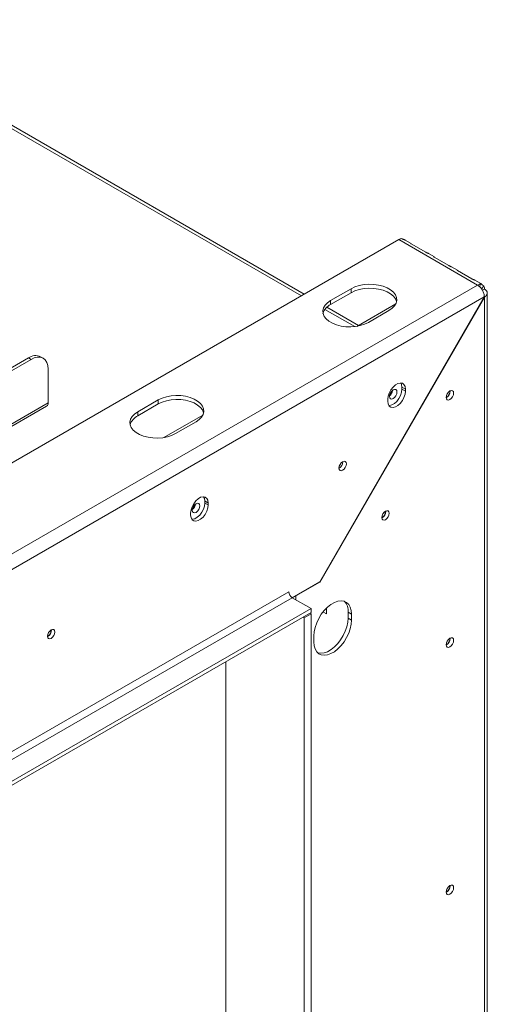
# Model space of a CAD drawing. Units: millimetres. Extents: x 202 to 33510, y -7872 to 10039.
# Drawn here: x 12171 to 12653, y 1755 to 2771 of the extents above; entities that cross this region are included whole.
import ezdxf

# ---------------------------------------------------------------- set-up
doc = ezdxf.new("R2010")
doc.units = ezdxf.units.MM
doc.header["$LTSCALE"] = 50

msp = doc.modelspace()

# ---------------------------------------------------------------- linework, layer by layer
at = {"color": 8, "linetype": 'Continuous', "lineweight": 15}
for p, q in [((11968.3, 2770.8), (12460.9, 2486.4)), ((12485.2, 2472.4), (12515.9, 2454.7)), ((11851.6, 2174.8), (12199.9, 2375.9)), ((12455.1, 2176.9), (12455.2, 2176.9)), ((12455.2, 2172.7), (12455.2, 2176.9))]:
    msp.add_line(p, q, dxfattribs=at)
at = {"color": 7, "linetype": 'Continuous', "lineweight": 15}
for p, q in [((12463.8, 2488.1), (11973.3, 2771.3)), ((11764.5, 2084.5), (12561.3, 2544.4)), ((12642.6, 2497.5), (12561.3, 2544.4)), ((12574.2, 2540.3), (12568, 2543.9)), ((12589.1, 2531.3), (12574.1, 2540)), ((12598.1, 2526.5), (12591.9, 2530.1)), ((12613, 2517.6), (12597.9, 2526.2)), ((12622, 2512.8), (12615.8, 2516.3)), ((12636.8, 2503.8), (12621.8, 2512.5)), ((12645.8, 2499), (12639.6, 2502.6)), ((12642.6, 2497.5), (11805.6, 2014.3)), ((12491.1, 2481.4), (12512.3, 2493.7)), ((12512.3, 2489.6), (12491.1, 2477.4)), ((12512.3, 2489.6), (12512.3, 2493.7)), ((12645.6, 2498.4), (12644.7, 2495.7)), ((12649, 2496.4), (12646.5, 2493.6)), ((12647.5, 2492.2), (12649.7, 2493.4)), ((12652.6, 1274.7), (12652.6, 2489.3)), ((12649.5, 2485.2), (11812.6, 2002)), ((12479.8, 2191.2), (12649.5, 2485.2)), ((12649.7, 2485.1), (12480, 2191.1)), ((12491.1, 2477.4), (12491.1, 2481.4)), ((12649.7, 2485.1), (12649.5, 2485.2)), ((12649.7, 1270.8), (12649.7, 2485.1)), ((12519.7, 2455.9), (12487.3, 2474.6)), ((12518, 2454.9), (12558.2, 2478.2)), ((12551.2, 2471.2), (12530, 2459)), ((11776.7, 2189.7), (12179.5, 2422.3)), ((11779.3, 2188.2), (12182.2, 2420.8)), ((12182.2, 2420.8), (12179.5, 2422.3)), ((12194.7, 2422), (12192, 2423.5)), ((12199.9, 2375.9), (12199.9, 2410.6)), ((12564.6, 2392), (12568.2, 2390)), ((12564.6, 2390), (12564.6, 2392)), ((12564.6, 2390), (12568.2, 2388)), ((12568.2, 2390), (12568.2, 2388)), ((12614.1, 2388), (12614.1, 2388.4)), ((12614.3, 2388.1), (12614.3, 2388.4)), ((12292.2, 2366.6), (12313.4, 2378.9)), ((12313.4, 2374.8), (12313.4, 2378.9)), ((12550.1, 2377.6), (12550.1, 2379.6)), ((11851.6, 2172.3), (12198.3, 2372.4)), ((12313.4, 2374.8), (12292.2, 2362.6)), ((12292.2, 2362.6), (12292.2, 2366.6)), ((12319.2, 2340.1), (12359.3, 2363.3)), ((12352.3, 2356.4), (12331.1, 2344.2)), ((12503.6, 2315), (12503.6, 2315.3)), ((12361.3, 2274.7), (12364.9, 2272.6)), ((12361.3, 2272.6), (12361.3, 2274.7)), ((12361.3, 2272.6), (12364.9, 2270.6)), ((12364.9, 2272.6), (12364.9, 2270.6)), ((12346.8, 2260.2), (12346.8, 2262.2)), ((12547.8, 2263.9), (12547.8, 2264.3)), ((12547.9, 2264), (12547.9, 2264.3)), ((12479.8, 2191.2), (12451.5, 2174.9)), ((12455.2, 2176.9), (12480, 2191.1)), ((12480, 2191.1), (12479.8, 2191.2)), ((11812.6, 1814.2), (12448, 2181)), ((12451.5, 2174.9), (11816.2, 1808.1)), ((12470.9, 2163.6), (12451.5, 2174.9)), ((12455.2, 2176.9), (12453.8, 2176.2)), ((12486.7, 2164), (12486.7, 2158.2)), ((11804.6, 1778.9), (12470.9, 2163.6)), ((11804.6, 1774.9), (12470.9, 2159.5)), ((12462.8, 2154.9), (12463.9, 2154.2)), ((12463.9, 2154.2), (12470.9, 2158.3)), ((12463.9, 2154.2), (12463.9, 1343.2)), ((12469.9, 2158.9), (12470.9, 2158.3)), ((12470.9, 2159.5), (12470.9, 2163.6)), ((12470.9, 2158.3), (12470.9, 1347.3)), ((12486.7, 2158.2), (12483.2, 2160.2)), ((12486.7, 2163.3), (12486.2, 2163.6)), ((12509.1, 2159.9), (12512.7, 2157.9)), ((12509.1, 2159.9), (12509.1, 2153.8)), ((12509.1, 2153.8), (12512.7, 2151.8)), ((12512.7, 2157.9), (12512.7, 2151.8)), ((12203.1, 2141.5), (12203.1, 2141.8)), ((12473.8, 2129.3), (12473.8, 2135.5)), ((12614.1, 2132.8), (12614.1, 2133.2)), ((12614.3, 2132.9), (12614.3, 2133.3)), ((12383.1, 1398), (12383.1, 2108.8)), ((12614.1, 1877.6), (12614.1, 1878)), ((12614.3, 1877.7), (12614.3, 1878.1))]:
    msp.add_line(p, q, dxfattribs=at)
at = {"color": 7, "linetype": 'Continuous', "lineweight": 15, "flags": 128}
for points in [[(12512.3, 2493.7), (12516.2, 2495.6), (12520.6, 2497), (12525.5, 2497.9), (12530.5, 2498.3), (12535.6, 2498.2), (12540.5, 2497.5), (12545.1, 2496.3), (12549.3, 2494.7), (12552.9, 2492.6), (12555.8, 2490.2), (12557.8, 2487.5), (12559, 2484.7), (12559.2, 2481.7), (12558.5, 2478.8), (12556.9, 2476.1), (12554.4, 2473.5), (12551.2, 2471.2)], [(12559, 2480.4), (12559, 2480.6), (12557.8, 2483.4), (12555.8, 2486.1), (12552.9, 2488.5), (12549.3, 2490.6), (12545.1, 2492.3), (12540.5, 2493.4), (12535.6, 2494.1), (12530.5, 2494.2), (12525.5, 2493.8), (12520.6, 2492.9), (12516.2, 2491.5), (12512.3, 2489.6)], [(12530, 2459), (12526.1, 2457.1), (12521.7, 2455.7), (12516.8, 2454.8), (12511.8, 2454.4), (12506.7, 2454.5), (12501.8, 2455.2), (12497.2, 2456.4), (12493, 2458), (12489.4, 2460.1), (12486.5, 2462.5), (12484.5, 2465.2), (12483.3, 2468), (12483.1, 2471), (12483.8, 2473.9), (12485.4, 2476.6), (12487.9, 2479.2), (12491.1, 2481.4)], [(12199.9, 2410.6), (12199.5, 2414.4), (12198.5, 2417.6), (12196.9, 2420.2), (12194.7, 2422), (12192, 2423), (12188.9, 2423.1), (12185.6, 2422.4), (12182.2, 2420.8)], [(12550.1, 2379.6), (12550.5, 2382.7), (12551.6, 2386), (12553.3, 2389.3), (12555.4, 2392.1), (12557.9, 2394.4), (12560.4, 2395.8), (12562.9, 2396.4), (12565.1, 2396.1), (12566.7, 2394.8), (12567.8, 2392.7), (12568.2, 2390)], [(12568.2, 2388), (12567.8, 2384.8), (12566.7, 2381.5), (12565.1, 2378.3), (12562.9, 2375.4), (12560.4, 2373.2), (12557.9, 2371.7), (12555.4, 2371.1), (12553.3, 2371.5), (12551.6, 2372.7), (12550.5, 2374.8), (12550.1, 2377.6)], [(12551.3, 2373.2), (12551.9, 2373.2), (12554.3, 2373.8), (12556.9, 2375.2), (12559.4, 2377.5), (12561.5, 2380.3), (12563.2, 2383.5), (12564.3, 2386.9), (12564.6, 2390)], [(12555.6, 2389.3), (12554.1, 2388.1), (12552.9, 2386.4), (12552, 2384.4), (12551.7, 2382.6), (12552, 2381), (12552.9, 2380), (12554.1, 2379.8), (12555.6, 2380.3), (12557.1, 2381.5), (12558.4, 2383.2), (12559.2, 2385.2), (12559.5, 2387), (12559.2, 2388.6), (12558.4, 2389.6), (12557.1, 2389.8), (12555.6, 2389.3)], [(12564.6, 2392), (12564.3, 2394.8), (12563.5, 2396.5)], [(12610.1, 2381.5), (12610.4, 2383.4), (12611.2, 2385.4), (12612.5, 2387.1), (12614, 2388.3), (12615.4, 2388.8), (12616.7, 2388.5), (12617.6, 2387.6), (12617.8, 2386), (12617.6, 2384.1), (12616.7, 2382.2), (12615.4, 2380.5), (12614, 2379.3), (12612.5, 2378.8), (12611.2, 2379), (12610.4, 2380), (12610.1, 2381.5)], [(12313.4, 2378.9), (12317.3, 2380.8), (12321.8, 2382.2), (12326.6, 2383.1), (12331.6, 2383.5), (12336.7, 2383.4), (12341.6, 2382.7), (12346.3, 2381.5), (12350.5, 2379.9), (12354, 2377.8), (12356.9, 2375.4), (12359, 2372.7), (12360.1, 2369.9), (12360.4, 2366.9), (12359.7, 2364), (12358, 2361.2), (12355.6, 2358.7), (12352.3, 2356.4)], [(12360.2, 2365.6), (12360.1, 2365.8), (12359, 2368.6), (12356.9, 2371.3), (12354, 2373.7), (12350.5, 2375.8), (12346.3, 2377.4), (12341.6, 2378.6), (12336.7, 2379.3), (12331.6, 2379.4), (12326.6, 2379), (12321.8, 2378.1), (12317.3, 2376.7), (12313.4, 2374.8)], [(12331.1, 2344.2), (12327.2, 2342.3), (12322.8, 2340.9), (12318, 2340), (12312.9, 2339.6), (12307.9, 2339.7), (12302.9, 2340.4), (12298.3, 2341.5), (12294.1, 2343.2), (12290.5, 2345.3), (12287.6, 2347.7), (12285.6, 2350.4), (12284.4, 2353.2), (12284.2, 2356.1), (12284.9, 2359), (12286.5, 2361.8), (12289, 2364.4), (12292.2, 2366.6)], [(12499.7, 2308.6), (12500, 2310.5), (12500.8, 2312.4), (12502, 2314), (12503.5, 2315.2), (12504.9, 2315.7), (12506.2, 2315.5), (12507, 2314.5), (12507.3, 2313), (12507, 2311.2), (12506.2, 2309.3), (12504.9, 2307.6), (12503.5, 2306.4), (12502, 2305.9), (12500.8, 2306.1), (12500, 2307.1), (12499.7, 2308.6)], [(12346.8, 2262.2), (12347.2, 2265.4), (12348.3, 2268.7), (12350, 2271.9), (12352.1, 2274.7), (12354.6, 2277), (12357.1, 2278.5), (12359.6, 2279.1), (12361.8, 2278.7), (12363.4, 2277.4), (12364.5, 2275.4), (12364.9, 2272.6)], [(12361.3, 2274.7), (12361, 2277.4), (12360.2, 2279.1)], [(12364.9, 2270.6), (12364.5, 2267.5), (12363.4, 2264.1), (12361.8, 2260.9), (12359.6, 2258.1), (12357.1, 2255.8), (12354.6, 2254.4), (12352.1, 2253.8), (12350, 2254.1), (12348.3, 2255.4), (12347.2, 2257.5), (12346.8, 2260.2)], [(12348, 2255.8), (12348.6, 2255.8), (12351, 2256.4), (12353.6, 2257.9), (12356.1, 2260.1), (12358.2, 2263), (12359.9, 2266.2), (12361, 2269.5), (12361.3, 2272.6)], [(12352.3, 2271.9), (12350.8, 2270.7), (12349.6, 2269), (12348.7, 2267.1), (12348.4, 2265.2), (12348.7, 2263.6), (12349.6, 2262.7), (12350.8, 2262.4), (12352.3, 2262.9), (12353.8, 2264.1), (12355.1, 2265.8), (12355.9, 2267.8), (12356.2, 2269.7), (12355.9, 2271.2), (12355.1, 2272.2), (12353.8, 2272.4), (12352.3, 2271.9)], [(12543.9, 2257.6), (12544.2, 2259.4), (12545, 2261.3), (12546.2, 2263), (12547.7, 2264.2), (12549.1, 2264.7), (12550.4, 2264.4), (12551.2, 2263.5), (12551.5, 2262), (12551.2, 2260.1), (12550.4, 2258.2), (12549.1, 2256.5), (12547.7, 2255.4), (12546.2, 2254.9), (12545, 2255.1), (12544.2, 2256.1), (12543.9, 2257.6)], [(12473.8, 2135.5), (12474.1, 2139.8), (12475.1, 2144.3), (12476.7, 2149), (12478.8, 2153.5), (12481.5, 2157.8), (12484.6, 2161.8), (12487.9, 2165.2), (12491.4, 2168), (12495, 2170.1), (12498.5, 2171.3), (12501.9, 2171.8), (12504.9, 2171.4), (12507.6, 2170.1), (12509.8, 2168), (12511.4, 2165.3), (12512.3, 2161.8), (12512.7, 2157.9)], [(12509.1, 2153.8), (12508.8, 2149.5), (12507.8, 2145), (12506.2, 2140.3), (12504.1, 2135.8), (12501.4, 2131.4), (12498.4, 2127.5), (12495, 2124.1), (12491.5, 2121.3), (12487.9, 2119.2), (12484.4, 2117.9), (12481, 2117.5), (12478, 2117.9), (12477.8, 2118)], [(12512.7, 2151.8), (12512.3, 2147.5), (12511.4, 2142.9), (12509.8, 2138.3), (12507.6, 2133.7), (12504.9, 2129.4), (12501.9, 2125.5), (12498.5, 2122), (12495, 2119.2), (12491.4, 2117.2), (12487.9, 2115.9), (12484.6, 2115.5), (12481.5, 2115.9), (12478.8, 2117.1), (12476.7, 2119.2), (12475.1, 2122), (12474.1, 2125.4), (12473.8, 2129.3)], [(12199.2, 2135.1), (12199.4, 2137), (12200.3, 2138.9), (12201.5, 2140.5), (12203, 2141.7), (12204.4, 2142.2), (12205.6, 2142), (12206.5, 2141), (12206.8, 2139.5), (12206.5, 2137.7), (12205.6, 2135.8), (12204.4, 2134.1), (12203, 2132.9), (12201.5, 2132.4), (12200.3, 2132.7), (12199.4, 2133.6), (12199.2, 2135.1)], [(12610.1, 2126.4), (12610.4, 2128.2), (12611.2, 2130.2), (12612.5, 2131.9), (12614, 2133.1), (12615.4, 2133.6), (12616.7, 2133.4), (12617.6, 2132.4), (12617.8, 2130.8), (12617.6, 2129), (12616.7, 2127), (12615.4, 2125.3), (12614, 2124.1), (12612.5, 2123.6), (12611.2, 2123.8), (12610.4, 2124.8), (12610.1, 2126.4)], [(12610.1, 1871.2), (12610.4, 1873.1), (12611.2, 1875), (12612.5, 1876.7), (12614, 1877.9), (12615.4, 1878.4), (12616.7, 1878.2), (12617.6, 1877.2), (12617.8, 1875.7), (12617.6, 1873.8), (12616.7, 1871.8), (12615.4, 1870.1), (12614, 1868.9), (12612.5, 1868.4), (12611.2, 1868.7), (12610.4, 1869.6), (12610.1, 1871.2)]]:
    msp.add_lwpolyline(points, dxfattribs=at)
at = {"color": 7, "linetype": 'Continuous', "lineweight": 15}
for centre, radius, start, end in [((12564.7, 2538.8), 6.62, 94.255, 121.5437), ((12646.1, 2491.8), 6.62, 94.255, 121.5437), ((12643.1, 2493.6), 6.62, 358.454, 25.7377), ((12497.5, 2464), 14.9, 115.6296, 163.4992), ((12186.9, 2412.1), 12.6, 65.6929, 125.6176), ((12546.4, 2390.1), 8.75, 308.0321, 351.9733), ((12546.5, 2390), 8.43, 309.6621, 350.3486), ((12606.2, 2388.3), 8.14, 298.8099, 358.4232), ((12606.4, 2388.2), 7.77, 298.8214, 358.422), ((12196.2, 2375.5), 3.7, 305.0133, 6.2988), ((12298.7, 2349.1), 14.9, 115.6296, 163.4992), ((12496, 2315.1), 7.75, 298.5748, 0.7828), ((12495.9, 2315.2), 7.8, 299.7413, 358.3294), ((12343.1, 2272.8), 8.75, 308.0321, 351.9733), ((12343.2, 2272.7), 8.43, 309.6621, 350.3486), ((12540, 2264.2), 7.98, 299.4999, 358.3534), ((12540, 2264.2), 7.8, 299.7413, 358.3294), ((12455.6, 2181.3), 7.68, 182.6055, 237.3945), ((12494.3, 2161.1), 14.9, 355.6332, 43.5066), ((12195.5, 2141.6), 7.75, 298.5748, 0.7828), ((12195.3, 2141.7), 7.8, 299.7413, 358.3294), ((12606.2, 2133.1), 8.14, 298.8099, 358.4232), ((12606.4, 2133), 7.77, 298.8214, 358.422), ((12606.2, 1877.9), 8.14, 298.8099, 358.4232), ((12606.4, 1877.8), 7.75, 298.4094, 358.4645)]:
    msp.add_arc(centre, radius, start, end, dxfattribs=at)
for points, knots in [([(12568, 2543.9), (12567.8, 2544), (12567.3, 2544.2), (12566.5, 2544.5), (12565.8, 2544.7), (12565.1, 2545), (12564.6, 2545.2), (12564.2, 2545.4)], [0, 0, 0, 0, 0.2850757, 0.5255461, 0.6386487, 0.752664, 1, 1, 1, 1]), ([(12574.1, 2540), (12573.9, 2540.1), (12573.7, 2540.3), (12573.6, 2540.4), (12573.6, 2540.5), (12573.8, 2540.5), (12574, 2540.4), (12574.2, 2540.3), (12574.2, 2540.3)], [0, 0, 0, 0, 0.25233, 0.367339, 0.480323, 0.717539, 0.997059, 1, 1, 1, 1]), ([(12591.9, 2530.1), (12591.7, 2530.2), (12591.3, 2530.4), (12590.7, 2530.6), (12590.2, 2530.8), (12589.8, 2531), (12589.4, 2531.2), (12589.2, 2531.3), (12589.1, 2531.3)], [0, 0, 0, 0, 0.303302, 0.548569, 0.658368, 0.766398, 0.878519, 1, 1, 1, 1]), ([(12597.9, 2526.2), (12597.8, 2526.3), (12597.6, 2526.5), (12597.5, 2526.7), (12597.4, 2526.8), (12597.6, 2526.8), (12597.9, 2526.7), (12598.1, 2526.5), (12598.1, 2526.5)], [0, 0, 0, 0, 0.25233, 0.367339, 0.480323, 0.717539, 0.997059, 1, 1, 1, 1]), ([(12615.8, 2516.3), (12615.6, 2516.4), (12615.2, 2516.6), (12614.6, 2516.9), (12614, 2517.1), (12613.7, 2517.2), (12613.3, 2517.4), (12613.1, 2517.5), (12613, 2517.6)], [0, 0, 0, 0, 0.3033016, 0.5485689, 0.6583677, 0.7663981, 0.8785192, 1, 1, 1, 1]), ([(12621.8, 2512.5), (12621.7, 2512.6), (12621.4, 2512.7), (12621.3, 2512.9), (12621.3, 2513), (12621.5, 2513), (12621.8, 2512.9), (12622, 2512.8), (12622, 2512.8)], [0, 0, 0, 0, 0.25233, 0.367339, 0.480323, 0.717539, 0.997059, 1, 1, 1, 1]), ([(12639.6, 2502.6), (12639.4, 2502.7), (12639.1, 2502.9), (12638.4, 2503.1), (12637.9, 2503.3), (12637.5, 2503.4), (12637.2, 2503.6), (12637, 2503.7), (12636.8, 2503.8)], [0, 0, 0, 0, 0.303302, 0.548569, 0.658368, 0.766398, 0.878519, 1, 1, 1, 1]), ([(12645.6, 2498.4), (12645.4, 2498.6), (12645.1, 2498.8), (12645, 2499.1), (12645, 2499.2), (12645.2, 2499.3), (12645.8, 2499), (12646.5, 2498.5), (12647.2, 2497.9), (12647.7, 2497.5), (12648.3, 2497), (12648.7, 2496.7), (12649, 2496.4)], [0, 0, 0, 0, 0.124424, 0.181642, 0.23825, 0.358094, 0.499848, 0.642569, 0.762794, 0.81934, 0.876343, 1, 1, 1, 1])]:
    msp.add_open_spline(points, degree=3, knots=knots, dxfattribs=at)
for points in [[(12649.5, 2485.2), (12649.4, 2486.3), (12649.3, 2488.6), (12647.7, 2492.2), (12645.3, 2495.5), (12643.5, 2496.8), (12642.6, 2497.5)], [(12649.7, 2493.4), (12650.5, 2492.8), (12652.1, 2491.6), (12652.8, 2489.2), (12652.1, 2486.9), (12650.5, 2485.7), (12649.7, 2485.1)]]:
    msp.add_open_spline(points, degree=3, dxfattribs=at)

doc.saveas('drawing.dxf')
